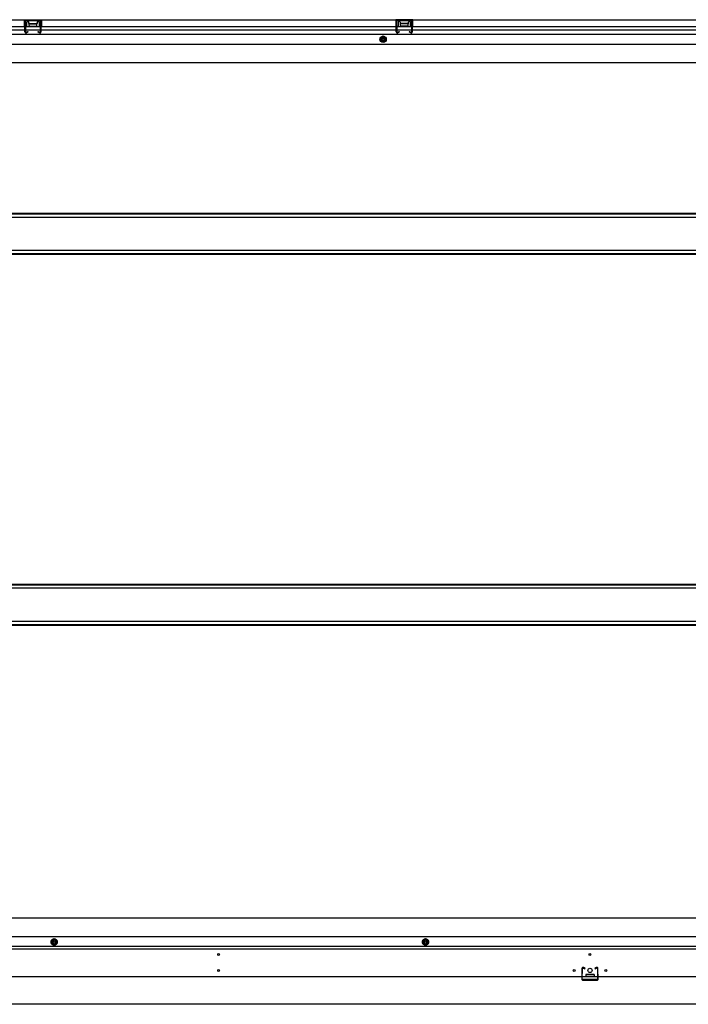
# Model space of a CAD drawing. Extents: x 543 to 20478, y 184 to 14052.
# Drawn here: x 3129 to 4391, y 2406 to 4267 of the extents above; entities that cross this region are included whole.
import ezdxf

# ---------------------------------------------------------------- set-up
doc = ezdxf.new("R2010")
doc.units = 0
doc.header["$LTSCALE"] = 50
doc.header["$MEASUREMENT"] = 0
doc.linetypes.add('HIDE-L', pattern=[3, 2, -1])
doc.linetypes.add('HIDE-M', pattern=[2, 1, -1])
for name, color, linetype in [('下枠前', 3, 'CONTINUOUS'), ('下枠後', 2, 'CONTINUOUS'), ('床補強', 3, 'CONTINUOUS'), ('間柱', 3, 'CONTINUOUS')]:
    doc.layers.add(name, color=color, linetype=linetype)

msp = doc.modelspace()

# ---------------------------------------------------------------- linework, layer by layer
at = {"layer": '下枠前'}
for p, q in [((5229.1, 2568.7), (1780.1, 2568.7)), ((5264.1, 2533.7), (1745.1, 2533.7)), ((5264.1, 2515.2), (1745.1, 2515.2)), ((3194.1, 2529.7), (3189.1, 2526.8)), ((3189.1, 2526.8), (3189.1, 2521)), ((3189.1, 2521), (3194.1, 2518.2)), ((3199.1, 2526.8), (3194.1, 2529.7)), ((3194.1, 2518.2), (3199.1, 2521)), ((3199.1, 2521), (3199.1, 2526.8)), ((3895.1, 2529.7), (3890.1, 2526.8)), ((3890.1, 2526.8), (3890.1, 2521)), ((3890.1, 2521), (3895.1, 2518.2)), ((3900.1, 2526.8), (3895.1, 2529.7)), ((3895.1, 2518.2), (3900.1, 2521)), ((3900.1, 2521), (3900.1, 2526.8)), ((5264.1, 2510.2), (1745.1, 2510.2)), ((5285.1, 2458.2), (1724.1, 2458.2)), ((4197.6, 2462.2), (4197.6, 2458.2)), ((4197.6, 2459.4), (4213.6, 2459.4)), ((4213.1, 2462.7), (4198.1, 2462.7)), ((4213.6, 2462.2), (4213.6, 2458.2)), ((5300.1, 2406.2), (1709.1, 2406.2)), ((5285.1, 2406.2), (1724.1, 2406.2))]:
    msp.add_line(p, q, dxfattribs=at)
at = {"layer": '下枠前', "color": 6, "linetype": 'HIDE-M'}
for p, q in [((3194.1, 2529.1), (3189.6, 2526.5)), ((3189.6, 2526.5), (3189.6, 2521.3)), ((3189.6, 2521.3), (3194.1, 2518.7)), ((3198.6, 2526.5), (3194.1, 2529.1)), ((3194.1, 2518.7), (3198.6, 2521.3)), ((3198.6, 2521.3), (3198.6, 2526.5)), ((3895.1, 2529.1), (3890.6, 2526.5)), ((3890.6, 2526.5), (3890.6, 2521.3)), ((3890.6, 2521.3), (3895.1, 2518.7)), ((3899.6, 2526.5), (3895.1, 2529.1)), ((3895.1, 2518.7), (3899.6, 2521.3)), ((3899.6, 2521.3), (3899.6, 2526.5))]:
    msp.add_line(p, q, dxfattribs=at)
for centre, radius in [((3194.1, 2523.9), 6), ((3194.1, 2523.9), 4.5), ((3895.1, 2523.9), 6), ((3895.1, 2523.9), 4.5)]:
    msp.add_circle(centre, radius, dxfattribs=at)
at = {"layer": '下枠前', "color": 4}
for centre in [(3194.1, 2523.9), (3895.1, 2523.9)]:
    msp.add_circle(centre, 3, dxfattribs=at)
at = {"layer": '下枠前'}
for centre, radius in [((3194.1, 2523.9), 2), ((3895.1, 2523.9), 2), ((3504.6, 2500.2), 1.75), ((4205.6, 2500.2), 1.75), ((3504.6, 2470.2), 1.75), ((4175.6, 2470.2), 1.75), ((4205.6, 2470.2), 4), ((4235.6, 2470.2), 1.75)]:
    msp.add_circle(centre, radius, dxfattribs=at)
for centre, start, end in [((4198.1, 2462.2), 90, 180), ((4213.1, 2462.2), 0, 90)]:
    msp.add_arc(centre, 0.5, start, end, dxfattribs=at)
at = {"layer": '下枠後'}
for p, q in [((1709.1, 4266.7), (5300.1, 4266.7)), ((3138.1, 4253.7), (3138.1, 4266.7)), ((3138.1, 4266.7), (3170.1, 4266.7)), ((3138.1, 4265.7), (3170.1, 4265.7)), ((3142.6, 4253.7), (3142.6, 4262.2)), ((3143.6, 4263.2), (3145.1, 4263.2)), ((3146.1, 4259.7), (3146.1, 4262.2)), ((3162.1, 4262.2), (3162.1, 4259.7)), ((3163.1, 4263.2), (3164.6, 4263.2)), ((3165.6, 4262.2), (3165.6, 4253.7)), ((3170.1, 4266.7), (3170.1, 4253.7)), ((3839.1, 4266.7), (3839.1, 4253.7)), ((3871.1, 4266.7), (3839.1, 4266.7)), ((3871.1, 4265.7), (3839.1, 4265.7)), ((3843.6, 4262.2), (3843.6, 4253.7)), ((3846.1, 4263.2), (3844.6, 4263.2)), ((3847.1, 4262.2), (3847.1, 4259.7)), ((3863.1, 4259.7), (3863.1, 4262.2)), ((3865.6, 4263.2), (3864.1, 4263.2)), ((3866.6, 4253.7), (3866.6, 4262.2)), ((3871.1, 4253.7), (3871.1, 4266.7)), ((1745.1, 4253.7), (5241.1, 4253.7)), ((1745.1, 4247.7), (5241.1, 4247.7)), ((3138.1, 4254.7), (3142.6, 4254.7)), ((3147.1, 4258.7), (3161.1, 4258.7)), ((3170.1, 4254.7), (3165.6, 4254.7)), ((3839.1, 4254.7), (3843.6, 4254.7)), ((3862.1, 4258.7), (3848.1, 4258.7)), ((3871.1, 4254.7), (3866.6, 4254.7)), ((1745.1, 4239.2), (5264.1, 4239.2)), ((1745.1, 4220.7), (5264.1, 4220.7)), ((1718.1, 4185.7), (5291.1, 4185.7))]:
    msp.add_line(p, q, dxfattribs=at)
at = {"layer": '下枠後', "color": 6, "linetype": 'HIDE-L'}
for p, q in [((3146.6, 4255.7), (3146.6, 4258.7)), ((3147.6, 4259.7), (3160.6, 4259.7)), ((3147.6, 4254.7), (3160.6, 4254.7)), ((3161.6, 4256.3), (3161.6, 4259.3)), ((3161.6, 4255.7), (3161.6, 4258.7)), ((3847.6, 4256.3), (3847.6, 4259.3)), ((3847.6, 4255.7), (3847.6, 4258.7)), ((3861.6, 4259.7), (3848.6, 4259.7)), ((3861.6, 4254.7), (3848.6, 4254.7)), ((3862.6, 4255.7), (3862.6, 4258.7))]:
    msp.add_line(p, q, dxfattribs=at)
at = {"layer": '下枠後', "color": 6, "linetype": 'HIDE-M'}
for p, q in [((3815.1, 4235.5), (3810.1, 4232.6)), ((3810.1, 4232.6), (3810.1, 4226.8)), ((3810.1, 4226.8), (3815.1, 4223.9)), ((3820.1, 4232.6), (3815.1, 4235.5)), ((3815.1, 4223.9), (3820.1, 4226.8)), ((3820.1, 4226.8), (3820.1, 4232.6))]:
    msp.add_line(p, q, dxfattribs=at)
at = {"layer": '下枠後'}
for radius in [6, 4.5, 2]:
    msp.add_circle((3815.1, 4229.7), radius, dxfattribs=at)
at = {"layer": '下枠後', "color": 4}
msp.add_circle((3815.1, 4229.7), 3, dxfattribs=at)
at = {"layer": '下枠後'}
for centre, start, end in [((3143.6, 4262.2), 90, 180), ((3145.1, 4262.2), 0, 90), ((3163.1, 4262.2), 90, 180), ((3164.6, 4262.2), 0, 90), ((3844.6, 4262.2), 90, 180), ((3846.1, 4262.2), 0, 90), ((3864.1, 4262.2), 90, 180), ((3865.6, 4262.2), 0, 90), ((3147.1, 4259.7), 180, 270), ((3161.1, 4259.7), 270, 0), ((3848.1, 4259.7), 180, 270), ((3862.1, 4259.7), 270, 0)]:
    msp.add_arc(centre, 1, start, end, dxfattribs=at)
at = {"layer": '下枠後', "color": 6, "linetype": 'HIDE-L'}
for centre, start, end in [((3147.6, 4258.7), 90, 180), ((3147.6, 4255.7), 180, 270), ((3160.6, 4258.7), 0, 90), ((3160.6, 4255.7), 270, 0), ((3848.6, 4258.7), 90, 180), ((3848.6, 4255.7), 180, 270), ((3861.6, 4258.7), 0, 90), ((3861.6, 4255.7), 270, 0)]:
    msp.add_arc(centre, 1, start, end, dxfattribs=at)
at = {"layer": '床補強'}
for p, q in [((5244.1, 3893.2), (1765.1, 3893.2)), ((1780.1, 3901), (5229.1, 3901)), ((1780.1, 3901), (5229.1, 3901)), ((1780.1, 3899.8), (5229.1, 3899.8)), ((1765.1, 3831.2), (5244.1, 3831.2)), ((1780.1, 3824.6), (5229.1, 3824.6)), ((1780.1, 3823.4), (5229.1, 3823.4)), ((5244.1, 3192.2), (1765.1, 3192.2)), ((1780.1, 3200), (5229.1, 3200)), ((1780.1, 3200), (5229.1, 3200)), ((1780.1, 3198.8), (5229.1, 3198.8)), ((1765.1, 3130.2), (5244.1, 3130.2)), ((1780.1, 3123.6), (5229.1, 3123.6)), ((1780.1, 3122.4), (5229.1, 3122.4))]:
    msp.add_line(p, q, dxfattribs=at)
at = {"layer": '間柱'}
for p, q in [((3139, 4243.6), (3138.6, 4263.6)), ((3139.6, 4263.7), (3140, 4243.7)), ((3140.6, 4265.7), (3167.5, 4265.7)), ((3167.5, 4264.7), (3140.6, 4264.7)), ((3168.1, 4243.7), (3168.5, 4263.7)), ((3169.5, 4263.6), (3169.1, 4243.6)), ((3840, 4243.6), (3839.6, 4263.6)), ((3840.6, 4263.7), (3841, 4243.7)), ((3841.6, 4265.7), (3868.5, 4265.7)), ((3868.5, 4264.7), (3841.6, 4264.7)), ((3869.1, 4243.7), (3869.5, 4263.7)), ((3870.5, 4263.6), (3870.1, 4243.6)), ((3141.5, 4242.8), (3144.6, 4244.5)), ((3145.1, 4243.7), (3142, 4241.9)), ((3144.6, 4244.5), (3145.1, 4243.7)), ((3163.1, 4243.7), (3163.6, 4244.5)), ((3166.1, 4241.9), (3163.1, 4243.7)), ((3163.6, 4244.5), (3166.6, 4242.8)), ((3842.5, 4242.8), (3845.6, 4244.5)), ((3846.1, 4243.7), (3843, 4241.9)), ((3845.6, 4244.5), (3846.1, 4243.7)), ((3864.1, 4243.7), (3864.6, 4244.5)), ((3867.1, 4241.9), (3864.1, 4243.7)), ((3864.6, 4244.5), (3867.6, 4242.8)), ((4193, 2474.7), (4196.1, 2473)), ((4196.6, 2473.9), (4193.5, 2475.6)), ((4217.6, 2475.6), (4214.6, 2473.9)), ((4215.1, 2473), (4218.1, 2474.7)), ((4190.5, 2473.9), (4190.1, 2453.9)), ((4191.1, 2453.9), (4191.5, 2473.9)), ((4196.1, 2473), (4196.6, 2473.9)), ((4214.6, 2473.9), (4215.1, 2473)), ((4219.6, 2473.9), (4220, 2453.9)), ((4221, 2453.9), (4220.6, 2473.9)), ((4219, 2452.9), (4192.1, 2452.9)), ((4192.1, 2451.9), (4219, 2451.9))]:
    msp.add_line(p, q, dxfattribs=at)
for centre, radius, start, end in [((3140.6, 4263.7), 2, 90, 181.1935), ((3140.6, 4263.7), 1, 90, 181.1935), ((3167.5, 4263.7), 2, 358.8065, 90), ((3167.5, 4263.7), 1, 358.8065, 90), ((3841.6, 4263.7), 2, 90, 181.1935), ((3841.6, 4263.7), 1, 90, 181.1935), ((3868.5, 4263.7), 2, 358.8065, 90), ((3868.5, 4263.7), 1, 358.8065, 90), ((3141, 4243.7), 2, 181.1935, 299.6631), ((3141, 4243.7), 1, 181.1935, 299.6631), ((3167.1, 4243.7), 2, 240.3369, 358.8065), ((3167.1, 4243.7), 1, 240.3369, 358.8065), ((3842, 4243.7), 2, 181.1935, 299.6631), ((3842, 4243.7), 1, 181.1935, 299.6631), ((3868.1, 4243.7), 2, 240.3369, 358.8065), ((3868.1, 4243.7), 1, 240.3369, 358.8065), ((4192.5, 2473.9), 2, 60.3369, 178.8065), ((4192.5, 2473.9), 1, 60.3369, 178.8065), ((4218.6, 2473.9), 2, 1.1935, 119.6631), ((4218.6, 2473.9), 1, 1.1935, 119.6631), ((4192.1, 2453.9), 2, 178.8065, 270), ((4192.1, 2453.9), 1, 178.8065, 270), ((4219, 2453.9), 1, 270, 1.1935), ((4219, 2453.9), 2, 270, 1.1935)]:
    msp.add_arc(centre, radius, start, end, dxfattribs=at)

doc.saveas('drawing.dxf')
